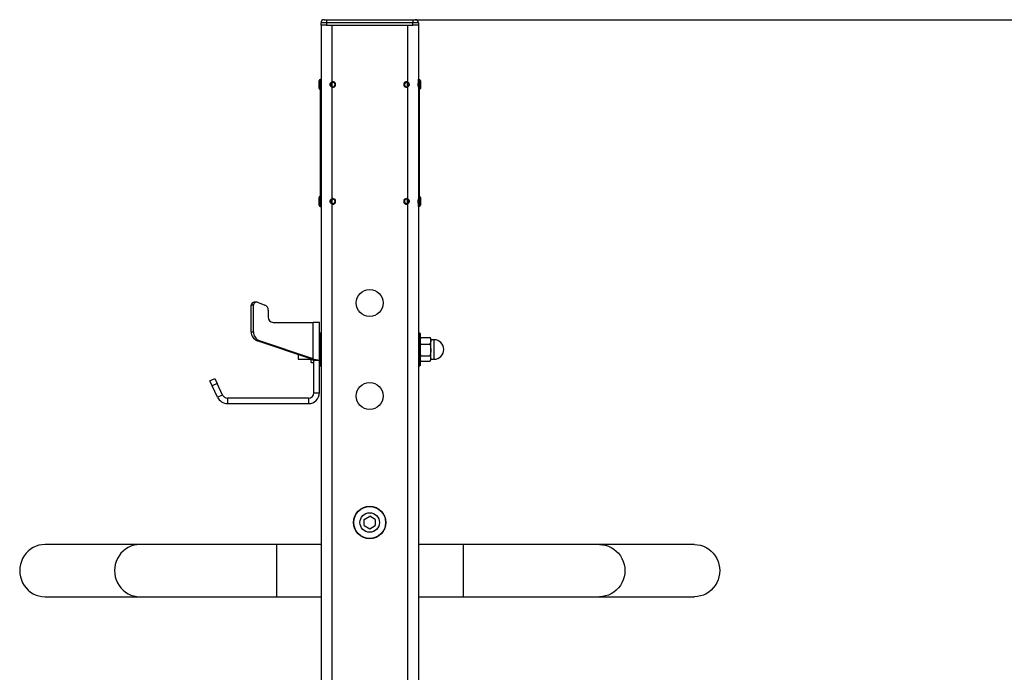
# Model space of a CAD drawing. Units: millimetres. Extents: x -2398 to 3657, y -475 to 2519.
# Drawn here: x 405 to 1315, y 783 to 1386 of the extents above; entities that cross this region are included whole.
import ezdxf

# ---------------------------------------------------------------- set-up
doc = ezdxf.new("R2010")
doc.units = ezdxf.units.MM
doc.linetypes.add('SLD-Solid', pattern=[0])
doc.layers.add('LG_DIM', color=7, linetype='SLD-Solid')
doc.layers.add('LG_PROD', color=40, linetype='SLD-Solid')
doc.styles.add('SLDTEXTSTYLE4', font='ARIALN.TTF', dxfattribs={"width": 0.87})
doc.dimstyles.new('SLDDIMSTYLE0', dxfattribs={"dimtxt": 185, "dimasz": 185, "dimexe": 0, "dimexo": 0.0625, "dimgap": 46.25, "dimtad": 0, "dimtih": 1, "dimtoh": 1, "dimdec": 0, "dimrnd": 1e-09, "dimzin": 12, "dimdsep": 46, "dimtxsty": 'SLDTEXTSTYLE4', "dimsah": 1, "dimcen": 0.09, "dimadec": 0, "dimazin": 3, "dimtfac": 1, "dimtdec": 0, "dimtofl": 0, "dimtmove": 0, "dimatfit": 3, "dimfxl": 0, "dimfrac": 2, "dimtolj": 1, "dimtzin": 12, "dimarcsym": 0})

# ---------------------------------------------------------------- blocks, each defined once
blk = doc.blocks.new('_D')
at = {"layer": 'LG_DIM'}
for p, q in [((769.89, 1386.21), (3329.05, 1386.21)), ((3328.05, 1386.21), (3328.05, 777.6)), ((3328.05, -118.79), (3328.05, 489.82))]:
    blk.add_line(p, q, dxfattribs=at)
for points in [[(3328.05, 1386.21), (3299.59, 1201.21), (3356.51, 1201.21)], [(3328.05, -118.79), (3356.51, 66.21), (3299.59, 66.21)]]:
    blk.add_solid(points, dxfattribs=at)
at = {"layer": 'LG_DIM', "insert": (3096.28, 728.3), "char_height": 185, "attachment_point": 1, "style": 'SLDTEXTSTYLE4'}
blk.add_mtext('1500', dxfattribs=at)

msp = doc.modelspace()

# ---------------------------------------------------------------- linework, layer by layer
at = {"layer": 'LG_PROD', "linetype": 'SLD-Solid', "lineweight": 25}
for p, q in [((688.89, 1383.21), (683.89, 1383.21)), ((683.89, 1381.21), (683.89, 1383.21)), ((686.89, 1386.21), (688.89, 1386.21)), ((688.89, 1386.21), (688.89, 1383.21)), ((688.89, 1386.21), (768.89, 1386.21)), ((768.89, 1383.21), (688.89, 1383.21)), ((688.89, 1383.21), (688.89, 1381.21)), ((768.89, 1386.21), (768.89, 1383.21)), ((768.89, 1386.21), (770.89, 1386.21)), ((768.89, 1381.21), (768.89, 1383.21)), ((773.89, 1383.21), (768.89, 1383.21)), ((773.89, 1383.21), (773.89, 1381.21)), ((683.89, 1381.21), (683.89, 1331.11)), ((688.89, 1381.21), (683.89, 1381.21)), ((688.89, 1381.21), (768.89, 1381.21)), ((693.89, 1381.21), (693.89, 1328.55)), ((693.89, 1381.21), (763.89, 1381.21)), ((763.89, 1381.21), (763.89, 1328.55)), ((773.89, 1381.21), (768.89, 1381.21)), ((773.89, 1381.21), (773.89, 1331.11)), ((682.09, 1322.65), (682.09, 1329.76)), ((683.19, 1331.21), (683.89, 1331.21)), ((683.19, 1326.21), (683.19, 1331.21)), ((683.89, 1331.11), (683.89, 1326.21)), ((773.89, 1331.21), (774.59, 1331.21)), ((773.89, 1326.21), (773.89, 1331.11)), ((774.59, 1331.21), (774.59, 1326.21)), ((775.69, 1329.76), (775.69, 1322.65)), ((683.89, 1326.21), (683.19, 1326.21)), ((683.19, 1326.21), (683.19, 1218.21)), ((683.89, 1326.21), (683.89, 1218.21)), ((693.19, 1328.15), (693.19, 1325.43)), ((693.19, 1325.43), (693.19, 1324.27)), ((693.39, 1325.46), (693.39, 1328.28)), ((693.39, 1324.15), (693.39, 1325.46)), ((693.49, 1324.12), (693.49, 1328.34)), ((693.89, 1328.21), (693.89, 1324.21)), ((693.89, 1323.86), (693.89, 1220.55)), ((763.89, 1324.21), (763.89, 1328.21)), ((763.89, 1323.86), (763.89, 1220.55)), ((764.29, 1328.34), (764.29, 1324.1)), ((764.39, 1328.27), (764.39, 1324.81)), ((764.39, 1324.81), (764.39, 1324.16)), ((764.59, 1324.31), (764.59, 1328.11)), ((774.59, 1326.21), (773.89, 1326.21)), ((773.89, 1326.21), (773.89, 1218.21)), ((774.59, 1326.21), (774.59, 1218.21)), ((682.09, 1214.65), (682.09, 1221.76)), ((693.19, 1220.14), (693.19, 1216.75)), ((693.39, 1216.81), (693.39, 1220.28)), ((693.49, 1216.09), (693.49, 1220.33)), ((693.89, 1220.21), (693.89, 1216.21)), ((763.89, 1216.21), (763.89, 1220.21)), ((764.29, 1220.3), (764.29, 1216.07)), ((764.39, 1220.26), (764.39, 1217.18)), ((764.59, 1217.14), (764.59, 1220.14)), ((775.69, 1221.76), (775.69, 1214.65)), ((683.19, 1213.21), (683.19, 1218.21)), ((683.19, 1218.21), (683.89, 1218.21)), ((683.89, 1213.21), (683.19, 1213.21)), ((683.89, 1218.21), (683.89, 1213.31)), ((683.89, 1213.31), (683.89, -89.79)), ((693.19, 1216.75), (693.19, 1216.28)), ((693.39, 1216.14), (693.39, 1216.81)), ((693.89, 1215.86), (693.89, -90.94)), ((763.89, 1215.86), (763.89, -91.96)), ((764.39, 1217.18), (764.39, 1216.14)), ((764.59, 1216.27), (764.59, 1217.14)), ((773.89, 1218.21), (774.59, 1218.21)), ((773.89, 1213.31), (773.89, 1218.21)), ((773.89, 1213.31), (773.89, -89.79)), ((774.59, 1213.21), (773.89, 1213.21)), ((774.59, 1218.21), (774.59, 1213.21)), ((619.45, 1097.49), (619.45, 1122.05)), ((621.56, 1122.05), (619.45, 1122.05)), ((621.56, 1097.49), (621.56, 1122.05)), ((624.28, 1125.05), (622.16, 1125.05)), ((625.14, 1124.89), (632.06, 1122.35)), ((635.15, 1117.6), (635.15, 1111.21)), ((639.69, 1106.21), (676.61, 1106.21)), ((676.61, 1072.52), (676.61, 1106.21)), ((682.39, 1106.21), (676.61, 1106.21)), ((682.39, 1071.21), (682.39, 1106.21)), ((619.45, 1097.49), (621.56, 1097.49)), ((682.69, 1096.21), (682.39, 1095.91)), ((683.59, 1096.21), (682.69, 1096.21)), ((682.69, 1066.21), (682.69, 1096.21)), ((683.89, 1095.91), (683.59, 1096.21)), ((683.59, 1066.21), (683.59, 1096.21)), ((774.19, 1096.21), (773.89, 1095.91)), ((775.09, 1096.21), (774.19, 1096.21)), ((774.19, 1096.21), (774.19, 1066.21)), ((775.39, 1095.91), (775.09, 1096.21)), ((775.09, 1096.21), (775.09, 1066.21)), ((775.39, 1095.91), (775.39, 1075.58)), ((776.1, 1091.94), (775.39, 1090.71)), ((776.24, 1092.17), (776.12, 1091.92)), ((776.24, 1092.17), (784.54, 1092.17)), ((784.66, 1091.92), (784.54, 1092.17)), ((785.39, 1090.71), (784.68, 1091.93)), ((627, 1089.36), (624.88, 1089.36)), ((674.5, 1072.52), (624.88, 1089.36)), ((676.61, 1072.52), (627, 1089.36)), ((776.24, 1086.28), (784.54, 1086.28)), ((785.39, 1089.23), (785.39, 1090.71)), ((788.39, 1090.21), (785.39, 1090.21)), ((785.39, 1080.8), (785.39, 1089.23)), ((788.39, 1072.21), (788.39, 1090.21)), ((662.89, 1076.46), (662.89, 1073.41)), ((775.39, 1075.58), (775.39, 1066.51)), ((776.24, 1075.32), (784.54, 1075.32)), ((785.39, 1072.79), (785.39, 1080.8)), ((662.89, 1073.41), (662.89, 1072.21)), ((662.89, 1072.21), (674.89, 1072.21)), ((674.5, 1072.52), (676.61, 1072.52)), ((674.5, 1072.52), (675.29, 1072.09)), ((674.89, 1069.21), (674.89, 1072.21)), ((674.89, 1069.21), (677.39, 1069.21)), ((675.29, 1072.09), (678.2, 1072.09)), ((676.61, 1072.52), (678.2, 1072.09)), ((677.32, 1071.21), (682.25, 1071.21)), ((677.39, 1041.21), (677.39, 1071.21)), ((682.25, 1071.21), (682.39, 1071.21)), ((682.39, 1041.21), (682.39, 1071.21)), ((682.39, 1066.51), (682.69, 1066.21)), ((682.69, 1066.21), (683.59, 1066.21)), ((683.59, 1066.21), (683.89, 1066.51)), ((773.89, 1066.51), (774.19, 1066.21)), ((774.19, 1066.21), (775.09, 1066.21)), ((775.09, 1066.21), (775.39, 1066.51)), ((775.39, 1071.71), (776.1, 1070.48)), ((784.54, 1070.25), (776.24, 1070.25)), ((784.68, 1070.48), (785.39, 1071.71)), ((785.39, 1071.71), (785.39, 1072.79)), ((785.39, 1072.21), (788.39, 1072.21)), ((581.22, 1052.22), (585.75, 1054.33)), ((583.33, 1047.69), (581.22, 1052.22)), ((587.86, 1049.8), (583.33, 1047.69)), ((588.32, 1036.98), (583.33, 1047.69)), ((585.75, 1054.33), (587.86, 1049.8)), ((592.86, 1039.1), (587.86, 1049.8)), ((592.86, 1039.1), (588.32, 1036.98)), ((677.39, 1041.21), (682.39, 1041.21)), ((597.39, 1036.21), (597.39, 1031.21)), ((672.39, 1036.21), (597.39, 1036.21)), ((597.39, 1031.21), (672.39, 1031.21)), ((672.39, 1036.21), (672.39, 1031.21)), ((723.89, 924.1), (728.89, 926.98)), ((723.89, 918.32), (723.89, 924.1)), ((733.89, 924.1), (728.89, 926.98)), ((733.89, 924.1), (733.89, 918.32)), ((723.89, 918.32), (728.89, 915.44)), ((728.89, 915.44), (733.89, 918.32)), ((516.51, 900.86), (428.89, 900.86)), ((642.65, 900.86), (516.51, 900.86)), ((683.89, 900.86), (642.65, 900.86)), ((642.65, 900.86), (642.65, 852.56)), ((815.12, 900.86), (773.89, 900.86)), ((941.26, 900.86), (815.12, 900.86)), ((815.12, 900.86), (815.12, 852.56)), ((1028.89, 900.86), (941.26, 900.86)), ((428.89, 852.56), (516.51, 852.56)), ((516.51, 852.56), (642.65, 852.56)), ((642.65, 852.56), (683.89, 852.56)), ((773.89, 852.56), (815.12, 852.56)), ((815.12, 852.56), (941.26, 852.56)), ((941.26, 852.56), (1028.89, 852.56))]:
    msp.add_line(p, q, dxfattribs=at)
at = {"layer": 'LG_PROD', "linetype": 'SLD-Solid', "lineweight": 25, "flags": 128}
for points in [[(428.89, 900.86), (426.06, 900.68), (423.28, 900.16), (420.58, 899.29), (418, 898.09), (415.58, 896.58), (413.35, 894.79), (411.35, 892.72), (409.6, 890.43), (408.14, 887.93), (406.98, 885.27), (406.14, 882.49), (405.63, 879.62), (405.45, 876.71), (405.63, 873.8), (406.14, 870.93), (406.98, 868.14), (408.14, 865.49), (409.6, 862.99), (411.35, 860.69), (413.35, 858.63), (415.58, 856.83), (418, 855.32), (420.58, 854.13), (423.28, 853.26), (426.06, 852.73), (428.89, 852.56), (428.89, 852.56)], [(516.51, 900.86), (513.69, 900.68), (510.91, 900.16), (508.2, 899.29), (505.62, 898.09), (503.2, 896.58), (500.97, 894.79), (498.97, 892.72), (497.23, 890.43), (495.76, 887.93), (494.6, 885.27), (493.76, 882.49), (493.25, 879.62), (493.08, 876.71), (493.25, 873.8), (493.76, 870.93), (494.6, 868.14), (495.76, 865.49), (497.23, 862.99), (498.97, 860.69), (500.97, 858.63), (503.2, 856.83), (505.62, 855.32), (508.2, 854.13), (510.91, 853.26), (513.69, 852.73), (516.51, 852.56), (516.51, 852.56)], [(941.26, 900.86), (944.09, 900.68), (946.87, 900.16), (949.57, 899.29), (952.15, 898.09), (954.57, 896.58), (956.8, 894.79), (958.8, 892.72), (960.55, 890.43), (962.01, 887.93), (963.17, 885.27), (964.01, 882.49), (964.52, 879.62), (964.69, 876.71), (964.52, 873.8), (964.01, 870.93), (963.17, 868.14), (962.01, 865.49), (960.55, 862.99), (958.8, 860.69), (956.8, 858.63), (954.57, 856.83), (952.15, 855.32), (949.57, 854.13), (946.87, 853.26), (944.09, 852.73), (941.26, 852.56), (941.26, 852.56)], [(1028.89, 900.86), (1031.71, 900.68), (1034.5, 900.16), (1037.2, 899.29), (1039.78, 898.09), (1042.2, 896.58), (1044.43, 894.79), (1046.43, 892.72), (1048.17, 890.43), (1049.64, 887.93), (1050.8, 885.27), (1051.64, 882.49), (1052.15, 879.62), (1052.32, 876.71), (1052.15, 873.8), (1051.64, 870.93), (1050.8, 868.14), (1049.64, 865.49), (1048.17, 862.99), (1046.43, 860.69), (1044.43, 858.63), (1042.2, 856.83), (1039.78, 855.32), (1037.2, 854.13), (1034.5, 853.26), (1031.71, 852.73), (1028.89, 852.56), (1028.89, 852.56)]]:
    msp.add_lwpolyline(points, dxfattribs=at)
at = {"layer": 'LG_PROD', "linetype": 'SLD-Solid', "lineweight": 25}
for centre, radius in [((728.89, 1124.21), 12.5), ((728.89, 1038.21), 12.5), ((728.89, 921.21), 15), ((728.89, 921.21), 14.7), ((728.89, 921.21), 9)]:
    msp.add_circle(centre, radius, dxfattribs=at)
for centre, radius, start, end in [((686.89, 1383.21), 3, 90, 180), ((770.89, 1383.21), 3, 0, 90), ((683.29, 1329.76), 1.2, 94.78019, 180), ((693.49, 1328.21), 0.4, 0, 44.66506), ((694.89, 1326.21), 2.4, 244.43614, 115.56386), ((694.89, 1326.21), 2.55, 246.91123, 113.08877), ((762.89, 1326.21), 2.55, 66.91123, 293.08877), ((762.89, 1326.21), 2.4, 64.43614, 189.85108), ((764.29, 1328.21), 0.4, 136.43631, 180), ((774.49, 1329.76), 1.2, 0, 85.21981), ((683.29, 1322.65), 1.2, 180, 265.21981), ((693.49, 1324.21), 0.4, 316.43631, 0), ((694.89, 1326.21), 2, 240, 120), ((762.89, 1326.21), 2.4, 189.85108, 295.56386), ((762.89, 1326.21), 2, 60, 189.85108), ((762.89, 1326.21), 2, 189.85108, 300), ((764.29, 1324.21), 0.4, 180, 223.64331), ((774.49, 1322.65), 1.2, 274.78019, 0), ((683.29, 1221.76), 1.2, 94.78019, 180), ((693.49, 1220.21), 0.4, 0, 43.64331), ((694.89, 1218.21), 2.4, 244.43614, 115.56386), ((694.89, 1218.21), 2.55, 246.91123, 113.08877), ((694.89, 1218.21), 2, 240, 120), ((762.89, 1218.21), 2.55, 66.91123, 293.08877), ((762.89, 1218.21), 2.4, 64.43614, 170.14892), ((762.89, 1218.21), 2, 60, 170.14892), ((764.29, 1220.21), 0.4, 136.43631, 180), ((774.49, 1221.76), 1.2, 0, 85.21981), ((683.29, 1214.65), 1.2, 180, 265.21981), ((693.49, 1216.21), 0.4, 316.43631, 0), ((762.89, 1218.21), 2.4, 170.14892, 295.56386), ((762.89, 1218.21), 2, 170.14892, 300), ((764.29, 1216.21), 0.4, 180, 224.42851), ((774.49, 1214.65), 1.2, 274.78019, 0), ((622.28, 1122.21), 2.84, 92.35624, 183.27124), ((624.33, 1122.24), 2.78, 73.04753, 183.94081), ((630.18, 1117.74), 4.98, 358.48223, 67.8253), ((639.93, 1110.99), 4.78, 177.32466, 267.04786), ((627.88, 1097.25), 8.44, 178.40748, 249.18732), ((630, 1097.25), 8.44, 178.40748, 249.18732), ((788.39, 1081.21), 9, 270, 90), ((597.39, 1041.21), 5, 205, 270), ((672.39, 1041.21), 10, 270, 0), ((672.39, 1041.21), 5, 270, 0), ((597.39, 1041.21), 10, 205, 270)]:
    msp.add_arc(centre, radius, start, end, dxfattribs=at)
for points, knots in [([(683.89, 1328.55), (683.89, 1328.42), (683.91, 1328.14), (683.97, 1327.44), (684.01, 1326.63), (684.01, 1325.75), (683.97, 1324.94), (683.9, 1324.26), (683.89, 1323.99), (683.89, 1323.86)], [0, 0, 0, 0, 0.143424, 0.286773, 0.431518, 0.575352, 0.718002, 0.861826, 1, 1, 1, 1]), ([(693.89, 1323.86), (693.64, 1324), (693.13, 1324.27), (692.6, 1324.97), (692.32, 1325.79), (692.33, 1326.66), (692.62, 1327.47), (693.15, 1328.15), (693.64, 1328.42), (693.89, 1328.55)], [0, 0, 0, 0, 0.143424, 0.286773, 0.431518, 0.575352, 0.718002, 0.861826, 1, 1, 1, 1]), ([(763.89, 1328.55), (764.14, 1328.42), (764.64, 1328.14), (765.17, 1327.44), (765.45, 1326.63), (765.45, 1325.75), (765.15, 1324.94), (764.62, 1324.26), (764.13, 1323.99), (763.89, 1323.86)], [0, 0, 0, 0, 0.143424, 0.286773, 0.431518, 0.575352, 0.718002, 0.861826, 1, 1, 1, 1]), ([(773.89, 1323.86), (773.88, 1324), (773.87, 1324.27), (773.81, 1324.97), (773.76, 1325.79), (773.77, 1326.66), (773.81, 1327.47), (773.87, 1328.15), (773.88, 1328.42), (773.89, 1328.55)], [0, 0, 0, 0, 0.143424, 0.286773, 0.431518, 0.575352, 0.718002, 0.861826, 1, 1, 1, 1]), ([(683.89, 1220.55), (683.89, 1220.42), (683.91, 1220.14), (683.97, 1219.44), (684.01, 1218.63), (684.01, 1217.75), (683.97, 1216.94), (683.9, 1216.26), (683.89, 1215.99), (683.89, 1215.86)], [0, 0, 0, 0, 0.143424, 0.286773, 0.431518, 0.575352, 0.718002, 0.861826, 1, 1, 1, 1]), ([(693.89, 1215.86), (693.64, 1216), (693.13, 1216.27), (692.6, 1216.97), (692.32, 1217.79), (692.33, 1218.66), (692.62, 1219.47), (693.15, 1220.15), (693.64, 1220.42), (693.89, 1220.55)], [0, 0, 0, 0, 0.143424, 0.286773, 0.431518, 0.575352, 0.718002, 0.861826, 1, 1, 1, 1]), ([(763.89, 1220.55), (764.14, 1220.42), (764.64, 1220.14), (765.17, 1219.44), (765.45, 1218.63), (765.45, 1217.75), (765.15, 1216.94), (764.62, 1216.26), (764.13, 1215.99), (763.89, 1215.86)], [0, 0, 0, 0, 0.143424, 0.286773, 0.431518, 0.575352, 0.718002, 0.861826, 1, 1, 1, 1]), ([(773.89, 1215.86), (773.88, 1216), (773.87, 1216.27), (773.81, 1216.97), (773.76, 1217.79), (773.77, 1218.66), (773.81, 1219.47), (773.87, 1220.15), (773.88, 1220.42), (773.89, 1220.55)], [0, 0, 0, 0, 0.143424, 0.286773, 0.431518, 0.575352, 0.718002, 0.861826, 1, 1, 1, 1]), ([(775.39, 1089.23), (775.44, 1089.76), (775.53, 1090.76), (776.01, 1091.72), (776.24, 1092.17)], [0, 0, 0, 0, 0.535251, 1, 1, 1, 1]), ([(784.54, 1092.17), (784.81, 1091.61), (785.28, 1090.64), (785.36, 1089.64), (785.39, 1089.23)], [0, 0, 0, 0, 0.5819524, 1, 1, 1, 1]), ([(776.24, 1086.28), (775.96, 1086.85), (775.49, 1087.81), (775.42, 1088.81), (775.39, 1089.23)], [0, 0, 0, 0, 0.581952, 1, 1, 1, 1]), ([(775.39, 1080.8), (775.44, 1081.8), (775.53, 1083.65), (776.01, 1085.45), (776.24, 1086.28)], [0, 0, 0, 0, 0.535251, 1, 1, 1, 1]), ([(785.39, 1089.23), (785.34, 1088.69), (785.24, 1087.69), (784.76, 1086.73), (784.54, 1086.28)], [0, 0, 0, 0, 0.535251, 1, 1, 1, 1]), ([(784.54, 1086.28), (784.81, 1085.24), (785.28, 1083.44), (785.36, 1081.58), (785.39, 1080.8)], [0, 0, 0, 0, 0.581952, 1, 1, 1, 1]), ([(776.24, 1075.32), (775.96, 1076.37), (775.49, 1078.17), (775.42, 1080.03), (775.39, 1080.8)], [0, 0, 0, 0, 0.581952, 1, 1, 1, 1]), ([(775.39, 1072.79), (775.44, 1073.25), (775.53, 1074.11), (776.01, 1074.94), (776.24, 1075.32)], [0, 0, 0, 0, 0.535251, 1, 1, 1, 1]), ([(785.39, 1080.8), (785.34, 1079.81), (785.24, 1077.95), (784.76, 1076.16), (784.54, 1075.32)], [0, 0, 0, 0, 0.535251, 1, 1, 1, 1]), ([(784.54, 1075.32), (784.81, 1074.84), (785.28, 1074), (785.36, 1073.15), (785.39, 1072.79)], [0, 0, 0, 0, 0.581952, 1, 1, 1, 1]), ([(675.29, 1072.09), (675.78, 1071.84), (676.48, 1071.47), (677.09, 1071.24), (677.24, 1071.22), (677.32, 1071.21)], [0, 0, 0, 0, 0.507522, 0.741329, 1, 1, 1, 1]), ([(678.2, 1072.09), (678.61, 1071.99), (679.37, 1071.81), (680.23, 1071.58), (681.03, 1071.38), (681.8, 1071.24), (682.09, 1071.22), (682.25, 1071.21)], [0, 0, 0, 0, 0.2026, 0.369252, 0.500015, 0.736185, 1, 1, 1, 1]), ([(776.12, 1070.49), (775.9, 1070.9), (775.48, 1071.65), (775.42, 1072.43), (775.39, 1072.79)], [0, 0, 0, 0, 0.537085, 1, 1, 1, 1]), ([(785.39, 1072.79), (785.34, 1072.33), (785.26, 1071.55), (784.84, 1070.8), (784.66, 1070.49)], [0, 0, 0, 0, 0.5930119, 1, 1, 1, 1])]:
    msp.add_open_spline(points, degree=3, knots=knots, dxfattribs=at)

# ---------------------------------------------------------------- dimensions: what is measured, and where the dimension line sits
at = {"layer": 'LG_DIM'}
dim = msp.add_linear_dim(base=(3328.05, -118.79), p1=(768.89, 1386.21), p2=(3441.89, -118.79), angle=90, dimstyle='SLDDIMSTYLE0', dxfattribs=at)
dim.commit()
dim.dimension.update_dxf_attribs({"geometry": '_D', "text_midpoint": (3328.05, 633.71), "dimtype": 160})

doc.saveas('drawing.dxf')
